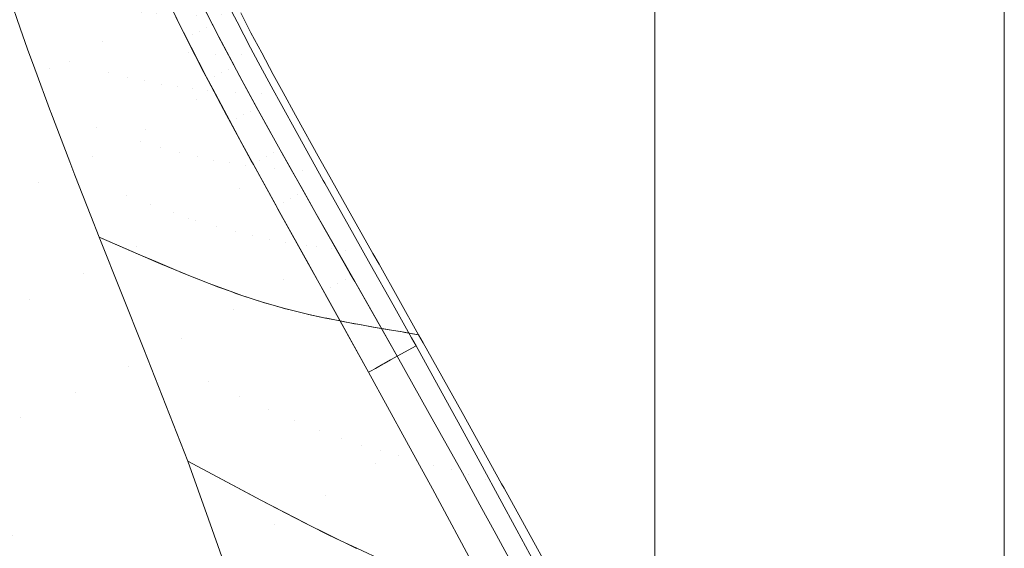
# Model space of a CAD drawing. Units: metres. Extents: x -5.06 to -0.44, y 0.54 to 1.94.
# Drawn here: x -4 to -3.92, y 0.89 to 0.94 of the extents above; entities that cross this region are included whole.
import ezdxf

# ---------------------------------------------------------------- set-up
doc = ezdxf.new("R2010")
doc.units = ezdxf.units.M
doc.header["$LTSCALE"] = 1.27
doc.layers.add('Keine', color=7, linetype='Continuous', lineweight=5)

msp = doc.modelspace()

# ---------------------------------------------------------------- linework, layer by layer
at = {"layer": 'Keine', "color": 7, "linetype": 'Continuous', "lineweight": 18}
for points, invisible_edges in [([(-3.950008, 1.062543, 1.038515), (-3.950008, 1.029547, 1.033614), (-3.950008, 0.848513, 1.297136), (-3.950008, 1.062543, 1.038515)], 13), ([(-3.950008, 0.883167, 1.433073), (-3.950008, 1.062543, 1.038515), (-3.950008, 0.848513, 1.297136), (-3.950008, 0.883167, 1.433073)], 14), ([(-3.920008, 1.062543, 1.038515), (-3.920008, 1.029547, 1.033614), (-3.920008, 0.848513, 1.297136), (-3.920008, 1.062543, 1.038515)], 13), ([(-3.920008, 0.883167, 1.433073), (-3.920008, 1.062543, 1.038515), (-3.920008, 0.848513, 1.297136), (-3.920008, 0.883167, 1.433073)], 14), ([(-3.997416, 0.93363, 1.459826), (-4.000911, 0.940985, 1.462346), (-3.998648, 0.942171, 1.461964)], 11), ([(-3.992992, 0.936136, 1.458379), (-3.997416, 0.93363, 1.459826), (-3.998648, 0.942171, 1.461964)], 11), ([(-4.005565, 0.938786, 1.462236), (-4.000911, 0.940985, 1.462346), (-3.997416, 0.93363, 1.459826)], 11), ([(-4.005565, 0.938786, 1.462236), (-4.001998, 0.931334, 1.460208), (-4.006692, 0.929187, 1.459826)], 11), ([(-3.997416, 0.93363, 1.459826), (-4.001998, 0.931334, 1.460208), (-4.005565, 0.938786, 1.462236)], 11), ([(-4.00569, 0.938141, 1.472155), (-4.004521, 0.934745, 1.471449), (-4.002636, 0.937708, 1.472121)], 10), ([(-4.000313, 0.931884, 1.470993), (-4.002636, 0.937708, 1.472121), (-4.004521, 0.934745, 1.471449)], 11), ([(-3.999582, 0.937025, 1.471766), (-4.002636, 0.937708, 1.472121), (-4.000313, 0.931884, 1.470993)], 11), ([(-3.990573, 0.934557, 1.456989), (-3.991992, 0.937468, 1.457909), (-3.991475, 0.937791, 1.457699)], 10), ([(-3.991475, 0.937791, 1.457699), (-3.990886, 0.938091, 1.457665), (-3.989107, 0.934512, 1.456548)], 11), ([(-3.991475, 0.937791, 1.457699), (-3.9897, 0.934198, 1.456584), (-3.990573, 0.934557, 1.456989)], 11), ([(-3.989107, 0.934512, 1.456548), (-3.9897, 0.934198, 1.456584), (-3.991475, 0.937791, 1.457699)], 11), ([(-3.989107, 0.934512, 1.456548), (-3.990886, 0.938091, 1.457665), (-3.990286, 0.938336, 1.457804)], 11), ([(-3.988506, 0.934779, 1.456693), (-3.990286, 0.938336, 1.457804), (-3.989405, 0.937834, 1.457875)], 11), ([(-3.990286, 0.938336, 1.457804), (-3.988506, 0.934779, 1.456693), (-3.989107, 0.934512, 1.456548)], 11), ([(-3.989405, 0.937834, 1.457875), (-3.987953, 0.934971, 1.457011), (-3.988506, 0.934779, 1.456693)], 10), ([(-4.000313, 0.931884, 1.470993), (-3.99693, 0.930954, 1.470588), (-3.999582, 0.937025, 1.471766)], 11), ([(-3.99812, 0.936736, 1.471483), (-3.999582, 0.937025, 1.471766), (-3.99693, 0.930954, 1.470588)], 11), ([(-3.988038, 0.935143, 1.457068), (-3.988919, 0.936859, 1.457563), (-3.986592, 0.936635, 1.458735)], 10), ([(-3.996713, 0.936487, 1.471122), (-3.99812, 0.936736, 1.471483), (-3.995334, 0.930562, 1.470276)], 11), ([(-3.99693, 0.930954, 1.470588), (-3.995334, 0.930562, 1.470276), (-3.99812, 0.936736, 1.471483)], 11), ([(-3.997416, 0.93363, 1.459826), (-3.992992, 0.936136, 1.458379), (-3.989401, 0.928653, 1.45651)], 11), ([(-3.995369, 0.936281, 1.47068), (-3.996713, 0.936487, 1.471122), (-3.993814, 0.930224, 1.469886)], 11), ([(-3.995334, 0.930562, 1.470276), (-3.993814, 0.930224, 1.469886), (-3.996713, 0.936487, 1.471122)], 11), ([(-3.994086, 0.936118, 1.470151), (-3.995369, 0.936281, 1.47068), (-3.99238, 0.929945, 1.469416)], 11), ([(-3.993814, 0.930224, 1.469886), (-3.99238, 0.929945, 1.469416), (-3.995369, 0.936281, 1.47068)], 11), ([(-3.992843, 0.935991, 1.469519), (-3.994086, 0.936118, 1.470151), (-3.991028, 0.929721, 1.468864)], 11), ([(-3.99238, 0.929945, 1.469416), (-3.991028, 0.929721, 1.468864), (-3.994086, 0.936118, 1.470151)], 11), ([(-3.989401, 0.928653, 1.45651), (-3.992992, 0.936136, 1.458379), (-3.99114, 0.935701, 1.457331)], 11), ([(-3.992843, 0.935991, 1.469519), (-3.989729, 0.929539, 1.46821), (-3.990064, 0.932639, 1.468023)], 11), ([(-3.990064, 0.932639, 1.468023), (-3.991627, 0.935899, 1.468762), (-3.992843, 0.935991, 1.469519)], 11), ([(-3.991028, 0.929721, 1.468864), (-3.989729, 0.929539, 1.46821), (-3.992843, 0.935991, 1.469519)], 11), ([(-3.986592, 0.936635, 1.458735), (-3.985896, 0.9353, 1.458377), (-3.988038, 0.935143, 1.457068)], 10), ([(-3.985574, 0.936069, 1.461753), (-3.987214, 0.935899, 1.46433), (-3.985534, 0.932527, 1.463525)], 11), ([(-3.985534, 0.932527, 1.463525), (-3.984695, 0.934366, 1.461236), (-3.985574, 0.936069, 1.461753)], 9), ([(-3.989341, 0.935824, 1.46686), (-3.991627, 0.935899, 1.468762), (-3.990064, 0.932639, 1.468023)], 11), ([(-3.99114, 0.935701, 1.457331), (-3.988527, 0.930554, 1.455943), (-3.989401, 0.928653, 1.45651)], 10), ([(-3.990064, 0.932639, 1.468023), (-3.987723, 0.932512, 1.466093), (-3.989341, 0.935824, 1.46686)], 11), ([(-3.987214, 0.935899, 1.46433), (-3.989341, 0.935824, 1.46686), (-3.987723, 0.932512, 1.466093)], 11), ([(-3.987276, 0.933658, 1.45664), (-3.988038, 0.935143, 1.457068), (-3.985896, 0.9353, 1.458377)], 10), ([(-3.987723, 0.932512, 1.466093), (-3.985534, 0.932527, 1.463525), (-3.987214, 0.935899, 1.46433)], 11), ([(-3.987276, 0.933658, 1.45664), (-3.985896, 0.9353, 1.458377), (-3.984741, 0.933082, 1.457782)], 9), ([(-4.004521, 0.934745, 1.471449), (-4.003876, 0.932951, 1.47116), (-4.000313, 0.931884, 1.470993)], 10), ([(-3.9897, 0.934198, 1.456584), (-3.990221, 0.933867, 1.456807), (-3.990573, 0.934557, 1.456989)], 9), ([(-3.9897, 0.934198, 1.456584), (-3.989107, 0.934512, 1.456548), (-3.987243, 0.930926, 1.455619)], 11), ([(-3.987243, 0.930926, 1.455619), (-3.989107, 0.934512, 1.456548), (-3.988506, 0.934779, 1.456693)], 11), ([(-3.988506, 0.934779, 1.456693), (-3.987953, 0.934971, 1.457011), (-3.987689, 0.93445, 1.456854)], 9), ([(-3.986641, 0.931211, 1.455769), (-3.988506, 0.934779, 1.456693), (-3.987689, 0.93445, 1.456854)], 11), ([(-3.988506, 0.934779, 1.456693), (-3.986641, 0.931211, 1.455769), (-3.987243, 0.930926, 1.455619)], 11), ([(-3.987689, 0.93445, 1.456854), (-3.986092, 0.931426, 1.456098), (-3.986641, 0.931211, 1.455769)], 10), ([(-3.985534, 0.932527, 1.463525), (-3.983778, 0.932645, 1.460808), (-3.984695, 0.934366, 1.461236)], 9), ([(-4.001998, 0.931334, 1.460208), (-3.997416, 0.93363, 1.459826), (-3.993788, 0.926097, 1.458211)], 11), ([(-3.989401, 0.928653, 1.45651), (-3.993788, 0.926097, 1.458211), (-3.997416, 0.93363, 1.459826)], 11), ([(-3.988737, 0.930958, 1.456039), (-3.990221, 0.933867, 1.456807), (-3.9897, 0.934198, 1.456584)], 10), ([(-3.9897, 0.934198, 1.456584), (-3.987842, 0.930598, 1.455658), (-3.988737, 0.930958, 1.456039)], 11), ([(-3.987243, 0.930926, 1.455619), (-3.987842, 0.930598, 1.455658), (-3.9897, 0.934198, 1.456584)], 11), ([(-3.984741, 0.933082, 1.457782), (-3.986171, 0.93158, 1.456142), (-3.987276, 0.933658, 1.45664)], 9), ([(-4.000313, 0.931884, 1.470993), (-4.003876, 0.932951, 1.47116), (-4.003269, 0.931263, 1.470887)], 9), ([(-3.989729, 0.929539, 1.46821), (-3.988461, 0.929395, 1.467433), (-3.990064, 0.932639, 1.468023)], 11), ([(-3.987723, 0.932512, 1.466093), (-3.990064, 0.932639, 1.468023), (-3.988461, 0.929395, 1.467433)], 11), ([(-3.984741, 0.933082, 1.457782), (-3.984072, 0.931838, 1.457513), (-3.986171, 0.93158, 1.456142)], 10), ([(-3.983778, 0.932645, 1.460808), (-3.985534, 0.932527, 1.463525), (-3.983806, 0.929168, 1.462886)], 11), ([(-3.983806, 0.929168, 1.462886), (-3.982782, 0.930777, 1.460343), (-3.983778, 0.932645, 1.460808)], 9), ([(-4.000313, 0.931884, 1.470993), (-4.003269, 0.931263, 1.470887), (-4.001906, 0.927602, 1.47045)], 9), ([(-4.001906, 0.927602, 1.47045), (-3.997924, 0.926215, 1.470294), (-4.000313, 0.931884, 1.470993)], 11), ([(-3.99693, 0.930954, 1.470588), (-4.000313, 0.931884, 1.470993), (-3.997924, 0.926215, 1.470294)], 11), ([(-3.988461, 0.929395, 1.467433), (-3.986063, 0.929214, 1.465483), (-3.987723, 0.932512, 1.466093)], 11), ([(-3.985534, 0.932527, 1.463525), (-3.987723, 0.932512, 1.466093), (-3.986063, 0.929214, 1.465483)], 11), ([(-3.985492, 0.930302, 1.455835), (-3.986171, 0.93158, 1.456142), (-3.984072, 0.931838, 1.457513)], 10), ([(-3.986063, 0.929214, 1.465483), (-3.983806, 0.929168, 1.462886), (-3.985534, 0.932527, 1.463525)], 11), ([(-3.985492, 0.930302, 1.455835), (-3.984072, 0.931838, 1.457513), (-3.9828, 0.929474, 1.457)], 9), ([(-4.002943, 0.921493, 1.459028), (-4.006692, 0.929187, 1.459826), (-4.001998, 0.931334, 1.460208)], 11), ([(-4.001998, 0.931334, 1.460208), (-3.998313, 0.923725, 1.458975), (-4.002943, 0.921493, 1.459028)], 11), ([(-3.993788, 0.926097, 1.458211), (-3.998313, 0.923725, 1.458975), (-4.001998, 0.931334, 1.460208)], 11), ([(-3.997924, 0.926215, 1.470294), (-3.994199, 0.925012, 1.469863), (-3.99693, 0.930954, 1.470588)], 11), ([(-3.995334, 0.930562, 1.470276), (-3.99693, 0.930954, 1.470588), (-3.994199, 0.925012, 1.469863)], 11), ([(-3.987842, 0.930598, 1.455658), (-3.98837, 0.930263, 1.45589), (-3.988737, 0.930958, 1.456039)], 9), ([(-3.987842, 0.930598, 1.455658), (-3.987243, 0.930926, 1.455619), (-3.985317, 0.927337, 1.454865)], 11), ([(-3.985317, 0.927337, 1.454865), (-3.987243, 0.930926, 1.455619), (-3.986641, 0.931211, 1.455769)], 11), ([(-3.986641, 0.931211, 1.455769), (-3.986092, 0.931426, 1.456098), (-3.985822, 0.930915, 1.45597)], 9), ([(-3.984712, 0.927639, 1.455019), (-3.986641, 0.931211, 1.455769), (-3.985822, 0.930915, 1.45597)], 11), ([(-3.986641, 0.931211, 1.455769), (-3.984712, 0.927639, 1.455019), (-3.985317, 0.927337, 1.454865)], 11), ([(-3.985822, 0.930915, 1.45597), (-3.984165, 0.927874, 1.45536), (-3.984712, 0.927639, 1.455019)], 10), ([(-3.993814, 0.930224, 1.469886), (-3.995334, 0.930562, 1.470276), (-3.992464, 0.924506, 1.469533)], 11), ([(-3.994199, 0.925012, 1.469863), (-3.992464, 0.924506, 1.469533), (-3.995334, 0.930562, 1.470276)], 11), ([(-3.99238, 0.929945, 1.469416), (-3.993814, 0.930224, 1.469886), (-3.990827, 0.924073, 1.469125)], 11), ([(-3.992464, 0.924506, 1.469533), (-3.990827, 0.924073, 1.469125), (-3.993814, 0.930224, 1.469886)], 11), ([(-3.988527, 0.930554, 1.455943), (-3.987985, 0.929539, 1.455744), (-3.989401, 0.928653, 1.45651)], 10), ([(-3.986799, 0.927291, 1.455254), (-3.98837, 0.930263, 1.45589), (-3.987842, 0.930598, 1.455658)], 10), ([(-3.987842, 0.930598, 1.455658), (-3.985921, 0.926999, 1.454908), (-3.986799, 0.927291, 1.455254)], 11), ([(-3.985317, 0.927337, 1.454865), (-3.985921, 0.926999, 1.454908), (-3.987842, 0.930598, 1.455658)], 11), ([(-3.9828, 0.929474, 1.457), (-3.984246, 0.928025, 1.455397), (-3.985492, 0.930302, 1.455835)], 9), ([(-3.983806, 0.929168, 1.462886), (-3.981936, 0.929228, 1.460038), (-3.982782, 0.930777, 1.460343)], 9), ([(-3.991028, 0.929721, 1.468864), (-3.99238, 0.929945, 1.469416), (-3.989299, 0.923717, 1.468639)], 11), ([(-3.990827, 0.924073, 1.469125), (-3.989299, 0.923717, 1.468639), (-3.99238, 0.929945, 1.469416)], 11), ([(-3.989729, 0.929539, 1.46821), (-3.991028, 0.929721, 1.468864), (-3.987877, 0.92343, 1.468075)], 11), ([(-3.989299, 0.923717, 1.468639), (-3.987877, 0.92343, 1.468075), (-3.991028, 0.929721, 1.468864)], 11), ([(-3.988461, 0.929395, 1.467433), (-3.989729, 0.929539, 1.46821), (-3.98652, 0.923194, 1.467413)], 11), ([(-3.987877, 0.92343, 1.468075), (-3.98652, 0.923194, 1.467413), (-3.989729, 0.929539, 1.46821)], 11), ([(-3.989401, 0.928653, 1.45651), (-3.987985, 0.929539, 1.455744), (-3.985581, 0.925039, 1.454857)], 9), ([(-3.986063, 0.929214, 1.465483), (-3.988461, 0.929395, 1.467433), (-3.985199, 0.922997, 1.466629)], 11), ([(-3.98652, 0.923194, 1.467413), (-3.985199, 0.922997, 1.466629), (-3.988461, 0.929395, 1.467433)], 11), ([(-3.983806, 0.929168, 1.462886), (-3.986063, 0.929214, 1.465483), (-3.982681, 0.922708, 1.464659)], 11), ([(-3.985199, 0.922997, 1.466629), (-3.982681, 0.922708, 1.464659), (-3.986063, 0.929214, 1.465483)], 11), ([(-3.9828, 0.929474, 1.457), (-3.982203, 0.928389, 1.456815), (-3.984246, 0.928025, 1.455397)], 10), ([(-3.980881, 0.927296, 1.459657), (-3.981936, 0.929228, 1.460038), (-3.983806, 0.929168, 1.462886)], 10), ([(-4.006692, 0.929187, 1.459826), (-4.002943, 0.921493, 1.459028), (-4.007646, 0.919358, 1.458589)], 11), ([(-3.993788, 0.926097, 1.458211), (-3.989401, 0.928653, 1.45651), (-3.985688, 0.921007, 1.455466)], 11), ([(-3.985581, 0.925039, 1.454857), (-3.985688, 0.921007, 1.455466), (-3.989401, 0.928653, 1.45651)], 11), ([(-3.983445, 0.926563, 1.455115), (-3.984246, 0.928025, 1.455397), (-3.982203, 0.928389, 1.456815)], 10), ([(-3.980881, 0.927296, 1.459657), (-3.983806, 0.929168, 1.462886), (-3.980282, 0.922534, 1.462024)], 11), ([(-3.982681, 0.922708, 1.464659), (-3.980282, 0.922534, 1.462024), (-3.983806, 0.929168, 1.462886)], 11), ([(-3.982203, 0.928389, 1.456815), (-3.980679, 0.925621, 1.456345), (-3.983445, 0.926563, 1.455115)], 10), ([(-3.997924, 0.926215, 1.470294), (-4.001906, 0.927602, 1.47045), (-4.001882, 0.927538, 1.470442)], 9), ([(-4.001882, 0.927538, 1.470442), (-4.000259, 0.923299, 1.470097), (-3.997924, 0.926215, 1.470294)], 10), ([(-3.983337, 0.923734, 1.454272), (-3.985317, 0.927337, 1.454865), (-3.984712, 0.927639, 1.455019)], 11), ([(-3.984712, 0.927639, 1.455019), (-3.984165, 0.927874, 1.45536), (-3.983799, 0.927202, 1.455226)], 9), ([(-3.982729, 0.92405, 1.454428), (-3.984712, 0.927639, 1.455019), (-3.983799, 0.927202, 1.455226)], 11), ([(-3.984712, 0.927639, 1.455019), (-3.982729, 0.92405, 1.454428), (-3.983337, 0.923734, 1.454272)], 11), ([(-3.985921, 0.926999, 1.454908), (-3.986457, 0.926661, 1.455149), (-3.986799, 0.927291, 1.455254)], 9), ([(-3.9847, 0.923425, 1.454611), (-3.986457, 0.926661, 1.455149), (-3.985921, 0.926999, 1.454908)], 10), ([(-3.985921, 0.926999, 1.454908), (-3.985317, 0.927337, 1.454865), (-3.983337, 0.923734, 1.454272)], 11), ([(-3.985921, 0.926999, 1.454908), (-3.983947, 0.923387, 1.454319), (-3.9847, 0.923425, 1.454611)], 11), ([(-3.983337, 0.923734, 1.454272), (-3.983947, 0.923387, 1.454319), (-3.985921, 0.926999, 1.454908)], 11), ([(-3.983799, 0.927202, 1.455226), (-3.982184, 0.924304, 1.454781), (-3.982729, 0.92405, 1.454428)], 10), ([(-3.980282, 0.922534, 1.462024), (-3.978773, 0.923504, 1.459083), (-3.980881, 0.927296, 1.459657)], 9), ([(-3.997924, 0.926215, 1.470294), (-4.000259, 0.923299, 1.470097), (-3.999811, 0.922154, 1.47004)], 9), ([(-3.999811, 0.922154, 1.47004), (-3.995396, 0.920409, 1.469887), (-3.997924, 0.926215, 1.470294)], 11), ([(-3.998313, 0.923725, 1.458975), (-3.993788, 0.926097, 1.458211), (-3.990043, 0.91841, 1.45738)], 11), ([(-3.994199, 0.925012, 1.469863), (-3.997924, 0.926215, 1.470294), (-3.995396, 0.920409, 1.469887)], 11), ([(-3.985688, 0.921007, 1.455466), (-3.990043, 0.91841, 1.45738), (-3.993788, 0.926097, 1.458211)], 11), ([(-3.98135, 0.922813, 1.454563), (-3.983445, 0.926563, 1.455115), (-3.980679, 0.925621, 1.456345)], 10), ([(-3.995396, 0.920409, 1.469887), (-3.993304, 0.919618, 1.469706), (-3.994199, 0.925012, 1.469863)], 11), ([(-3.992464, 0.924506, 1.469533), (-3.994199, 0.925012, 1.469863), (-3.991309, 0.918902, 1.469446)], 11), ([(-3.993304, 0.919618, 1.469706), (-3.991309, 0.918902, 1.469446), (-3.994199, 0.925012, 1.469863)], 11), ([(-3.985581, 0.925039, 1.454857), (-3.983964, 0.922103, 1.454487), (-3.985688, 0.921007, 1.455466)], 10), ([(-3.980679, 0.925621, 1.456345), (-3.978485, 0.921692, 1.455843), (-3.98135, 0.922813, 1.454563)], 10), ([(-3.990827, 0.924073, 1.469125), (-3.992464, 0.924506, 1.469533), (-3.989426, 0.918271, 1.469106)], 11), ([(-3.991309, 0.918902, 1.469446), (-3.989426, 0.918271, 1.469106), (-3.992464, 0.924506, 1.469533)], 11), ([(-3.982729, 0.92405, 1.454428), (-3.982184, 0.924304, 1.454781), (-3.981598, 0.923254, 1.45462)], 9), ([(-3.999101, 0.913676, 1.458855), (-4.002943, 0.921493, 1.459028), (-3.998313, 0.923725, 1.458975)], 11), ([(-3.998313, 0.923725, 1.458975), (-3.994522, 0.915976, 1.458457), (-3.999101, 0.913676, 1.458855)], 11), ([(-3.990043, 0.91841, 1.45738), (-3.994522, 0.915976, 1.458457), (-3.998313, 0.923725, 1.458975)], 11), ([(-3.989299, 0.923717, 1.468639), (-3.990827, 0.924073, 1.469125), (-3.987665, 0.917734, 1.468687)], 11), ([(-3.989426, 0.918271, 1.469106), (-3.987665, 0.917734, 1.468687), (-3.990827, 0.924073, 1.469125)], 11), ([(-3.987877, 0.92343, 1.468075), (-3.989299, 0.923717, 1.468639), (-3.986039, 0.917292, 1.468192)], 11), ([(-3.987665, 0.917734, 1.468687), (-3.986039, 0.917292, 1.468192), (-3.989299, 0.923717, 1.468639)], 11), ([(-3.98652, 0.923194, 1.467413), (-3.987877, 0.92343, 1.468075), (-3.984543, 0.916938, 1.467622)], 11), ([(-3.986039, 0.917292, 1.468192), (-3.984543, 0.916938, 1.467622), (-3.987877, 0.92343, 1.468075)], 11), ([(-3.983947, 0.923387, 1.454319), (-3.984491, 0.923047, 1.454566), (-3.9847, 0.923425, 1.454611)], 9), ([(-3.984491, 0.923047, 1.454566), (-3.983947, 0.923387, 1.454319), (-3.981937, 0.919759, 1.453875)], 11), ([(-3.983947, 0.923387, 1.454319), (-3.983337, 0.923734, 1.454272), (-3.98132, 0.920113, 1.453821)], 11), ([(-3.98132, 0.920113, 1.453821), (-3.981937, 0.919759, 1.453875), (-3.983947, 0.923387, 1.454319)], 11), ([(-3.983337, 0.923734, 1.454272), (-3.982729, 0.92405, 1.454428), (-3.980708, 0.920443, 1.453977)], 11), ([(-3.980708, 0.920443, 1.453977), (-3.98132, 0.920113, 1.453821), (-3.983337, 0.923734, 1.454272)], 11), ([(-3.980708, 0.920443, 1.453977), (-3.982729, 0.92405, 1.454428), (-3.981598, 0.923254, 1.45462)], 11), ([(-3.980282, 0.922534, 1.462024), (-3.978186, 0.922459, 1.458968), (-3.978773, 0.923504, 1.459083)], 9), ([(-3.985199, 0.922997, 1.466629), (-3.98652, 0.923194, 1.467413), (-3.983124, 0.916644, 1.466959)], 11), ([(-3.984543, 0.916938, 1.467622), (-3.983124, 0.916644, 1.466959), (-3.98652, 0.923194, 1.467413)], 11), ([(-3.982681, 0.922708, 1.464659), (-3.985199, 0.922997, 1.466629), (-3.981745, 0.916391, 1.466177)], 11), ([(-3.983124, 0.916644, 1.466959), (-3.981745, 0.916391, 1.466177), (-3.985199, 0.922997, 1.466629)], 11), ([(-3.981937, 0.919759, 1.453875), (-3.982489, 0.91942, 1.454128), (-3.984491, 0.923047, 1.454566)], 9), ([(-3.980282, 0.922534, 1.462024), (-3.982681, 0.922708, 1.464659), (-3.979099, 0.915983, 1.464203)], 11), ([(-3.981745, 0.916391, 1.466177), (-3.979099, 0.915983, 1.464203), (-3.982681, 0.922708, 1.464659)], 11), ([(-3.981598, 0.923254, 1.45462), (-3.980162, 0.920713, 1.45434), (-3.980708, 0.920443, 1.453977)], 10), ([(-3.978485, 0.921692, 1.455843), (-3.980251, 0.920871, 1.454358), (-3.98135, 0.922813, 1.454563)], 9), ([(-3.979099, 0.915983, 1.464203), (-3.977818, 0.915815, 1.462979), (-3.980282, 0.922534, 1.462024)], 11), ([(-3.980282, 0.922534, 1.462024), (-3.976546, 0.915665, 1.461549), (-3.976432, 0.919335, 1.458627)], 11), ([(-3.976432, 0.919335, 1.458627), (-3.978186, 0.922459, 1.458968), (-3.980282, 0.922534, 1.462024)], 10), ([(-3.977818, 0.915815, 1.462979), (-3.976546, 0.915665, 1.461549), (-3.980282, 0.922534, 1.462024)], 11), ([(-3.995396, 0.920409, 1.469887), (-3.999811, 0.922154, 1.47004), (-3.998447, 0.918662, 1.469866)], 9), ([(-3.985688, 0.921007, 1.455466), (-3.983964, 0.922103, 1.454487), (-3.982073, 0.91867, 1.454053)], 9), ([(-3.978485, 0.921692, 1.455843), (-3.978351, 0.921454, 1.455821), (-3.980251, 0.920871, 1.454358)], 10), ([(-4.003757, 0.911478, 1.458739), (-4.007646, 0.919358, 1.458589), (-4.002943, 0.921493, 1.459028)], 11), ([(-4.002943, 0.921493, 1.459028), (-3.999101, 0.913676, 1.458855), (-4.003757, 0.911478, 1.458739)], 11), ([(-3.990043, 0.91841, 1.45738), (-3.985688, 0.921007, 1.455466), (-3.981873, 0.913226, 1.455113)], 11), ([(-3.982073, 0.91867, 1.454053), (-3.981873, 0.913226, 1.455113), (-3.985688, 0.921007, 1.455466)], 11), ([(-3.978919, 0.918517, 1.454109), (-3.980251, 0.920871, 1.454358), (-3.978351, 0.921454, 1.455821)], 10), ([(-3.978351, 0.921454, 1.455821), (-3.975833, 0.916969, 1.455415), (-3.978919, 0.918517, 1.454109)], 10), ([(-3.995396, 0.920409, 1.469887), (-3.998447, 0.918662, 1.469866), (-3.997722, 0.916824, 1.469809)], 9), ([(-3.997722, 0.916824, 1.469809), (-3.994382, 0.915363, 1.469767), (-3.995396, 0.920409, 1.469887)], 10), ([(-3.993304, 0.919618, 1.469706), (-3.995396, 0.920409, 1.469887), (-3.992874, 0.914722, 1.469675)], 11), ([(-3.994382, 0.915363, 1.469767), (-3.992874, 0.914722, 1.469675), (-3.995396, 0.920409, 1.469887)], 10), ([(-3.979915, 0.916135, 1.453559), (-3.981937, 0.919759, 1.453875), (-3.98132, 0.920113, 1.453821)], 11), ([(-3.98132, 0.920113, 1.453821), (-3.980708, 0.920443, 1.453977), (-3.976622, 0.913218, 1.453425)], 11), ([(-3.98132, 0.920113, 1.453821), (-3.97725, 0.912866, 1.453275), (-3.979915, 0.916135, 1.453559)], 11), ([(-3.976622, 0.913218, 1.453425), (-3.97725, 0.912866, 1.453275), (-3.98132, 0.920113, 1.453821)], 11), ([(-3.980708, 0.920443, 1.453977), (-3.980162, 0.920713, 1.45434), (-3.979206, 0.919021, 1.454154)], 9), ([(-3.976622, 0.913218, 1.453425), (-3.980708, 0.920443, 1.453977), (-3.979206, 0.919021, 1.454154)], 11), ([(-4.007646, 0.919358, 1.458589), (-4.003757, 0.911478, 1.458739), (-4.008466, 0.909351, 1.458259)], 11), ([(-3.992874, 0.914722, 1.469675), (-3.991072, 0.913956, 1.469565), (-3.993304, 0.919618, 1.469706)], 10), ([(-3.991309, 0.918902, 1.469446), (-3.993304, 0.919618, 1.469706), (-3.990594, 0.913764, 1.469509)], 11), ([(-3.991072, 0.913956, 1.469565), (-3.990594, 0.913764, 1.469509), (-3.993304, 0.919618, 1.469706)], 10), ([(-3.982415, 0.919286, 1.454112), (-3.982489, 0.91942, 1.454128), (-3.981937, 0.919759, 1.453875)], 10), ([(-3.982415, 0.919286, 1.454112), (-3.981937, 0.919759, 1.453875), (-3.979915, 0.916135, 1.453559)], 11), ([(-3.979915, 0.916135, 1.453559), (-3.980473, 0.915796, 1.45384), (-3.982415, 0.919286, 1.454112)], 9), ([(-3.976546, 0.915665, 1.461549), (-3.974227, 0.915425, 1.458342), (-3.976432, 0.919335, 1.458627)], 9), ([(-3.994522, 0.915976, 1.458457), (-3.990043, 0.91841, 1.45738), (-3.986197, 0.910587, 1.457234)], 11), ([(-3.989426, 0.918271, 1.469106), (-3.991309, 0.918902, 1.469446), (-3.988432, 0.912897, 1.469257)], 11), ([(-3.990594, 0.913764, 1.469509), (-3.988432, 0.912897, 1.469257), (-3.991309, 0.918902, 1.469446)], 10), ([(-3.981873, 0.913226, 1.455113), (-3.986197, 0.910587, 1.457234), (-3.990043, 0.91841, 1.45738)], 11), ([(-3.988432, 0.912897, 1.469257), (-3.988372, 0.912872, 1.46925), (-3.989426, 0.918271, 1.469106)], 10), ([(-3.987665, 0.917734, 1.468687), (-3.989426, 0.918271, 1.469106), (-3.986402, 0.912143, 1.468902)], 11), ([(-3.988372, 0.912872, 1.46925), (-3.986402, 0.912143, 1.468902), (-3.989426, 0.918271, 1.469106)], 10), ([(-3.982073, 0.91867, 1.454053), (-3.979797, 0.914582, 1.453796), (-3.981873, 0.913226, 1.455113)], 10), ([(-3.979206, 0.919021, 1.454154), (-3.976563, 0.914382, 1.45382), (-3.976622, 0.913218, 1.453425)], 10), ([(-3.976194, 0.913735, 1.453798), (-3.978919, 0.918517, 1.454109), (-3.975833, 0.916969, 1.455415)], 10), ([(-3.986402, 0.912143, 1.468902), (-3.985996, 0.911993, 1.46883), (-3.987665, 0.917734, 1.468687)], 10), ([(-3.986039, 0.917292, 1.468192), (-3.987665, 0.917734, 1.468687), (-3.98452, 0.911504, 1.468466)], 11), ([(-3.985996, 0.911993, 1.46883), (-3.98452, 0.911504, 1.468466), (-3.987665, 0.917734, 1.468687)], 10), ([(-3.995344, 0.915785, 1.469795), (-3.997722, 0.916824, 1.469809), (-3.993904, 0.907205, 1.469755)], 8), ([(-3.98452, 0.911504, 1.468466), (-3.983705, 0.911234, 1.468264), (-3.986039, 0.917292, 1.468192)], 10), ([(-3.984543, 0.916938, 1.467622), (-3.986039, 0.917292, 1.468192), (-3.982797, 0.910975, 1.467964)], 11), ([(-3.983705, 0.911234, 1.468264), (-3.982797, 0.910975, 1.467964), (-3.986039, 0.917292, 1.468192)], 10), ([(-3.982797, 0.910975, 1.467964), (-3.981745, 0.910675, 1.467617), (-3.984543, 0.916938, 1.467622)], 10), ([(-3.983124, 0.916644, 1.466959), (-3.984543, 0.916938, 1.467622), (-3.981228, 0.910548, 1.467396)], 11), ([(-3.981745, 0.910675, 1.467617), (-3.981228, 0.910548, 1.467396), (-3.984543, 0.916938, 1.467622)], 10), ([(-3.981228, 0.910548, 1.467396), (-3.979946, 0.910232, 1.46685), (-3.983124, 0.916644, 1.466959)], 10), ([(-3.981745, 0.916391, 1.466177), (-3.983124, 0.916644, 1.466959), (-3.979746, 0.910189, 1.466742)], 11), ([(-3.979946, 0.910232, 1.46685), (-3.979746, 0.910189, 1.466742), (-3.983124, 0.916644, 1.466959)], 10), ([(-3.975833, 0.916969, 1.455415), (-3.974448, 0.914502, 1.455276), (-3.976194, 0.913735, 1.453798)], 10), ([(-3.999101, 0.913676, 1.458855), (-3.994522, 0.915976, 1.458457), (-3.99064, 0.908106, 1.458557)], 11), ([(-3.992869, 0.914715, 1.469689), (-3.995344, 0.915785, 1.469795), (-3.993904, 0.907205, 1.469755)], 10), ([(-3.986197, 0.910587, 1.457234), (-3.99064, 0.908106, 1.458557), (-3.994522, 0.915976, 1.458457)], 11), ([(-3.979099, 0.915983, 1.464203), (-3.981745, 0.916391, 1.466177), (-3.978308, 0.909877, 1.465967)], 11), ([(-3.979746, 0.910189, 1.466742), (-3.978308, 0.909877, 1.465967), (-3.981745, 0.916391, 1.466177)], 10), ([(-3.97989, 0.914749, 1.453759), (-3.980473, 0.915796, 1.45384), (-3.979915, 0.916135, 1.453559)], 10), ([(-3.97725, 0.912866, 1.453275), (-3.977883, 0.912499, 1.45335), (-3.979915, 0.916135, 1.453559)], 11), ([(-3.97989, 0.914749, 1.453759), (-3.979915, 0.916135, 1.453559), (-3.977883, 0.912499, 1.45335)], 11), ([(-3.978308, 0.909877, 1.465967), (-3.978193, 0.909852, 1.465905), (-3.979099, 0.915983, 1.464203)], 10), ([(-3.978193, 0.909852, 1.465905), (-3.976527, 0.909524, 1.464789), (-3.979099, 0.915983, 1.464203)], 10), ([(-3.977818, 0.915815, 1.462979), (-3.979099, 0.915983, 1.464203), (-3.975544, 0.909345, 1.463986)], 11), ([(-3.976527, 0.909524, 1.464789), (-3.975544, 0.909345, 1.463986), (-3.979099, 0.915983, 1.464203)], 10), ([(-3.975544, 0.909345, 1.463986), (-3.974921, 0.909231, 1.463478), (-3.977818, 0.915815, 1.462979)], 10), ([(-3.976546, 0.915665, 1.461549), (-3.977818, 0.915815, 1.462979), (-3.974191, 0.909104, 1.462759)], 11), ([(-3.974921, 0.909231, 1.463478), (-3.974191, 0.909104, 1.462759), (-3.977818, 0.915815, 1.462979)], 10), ([(-3.974191, 0.909104, 1.462759), (-3.973358, 0.908959, 1.461937), (-3.976546, 0.915665, 1.461549)], 10), ([(-3.9737, 0.91449, 1.458273), (-3.976546, 0.915665, 1.461549), (-3.972839, 0.908872, 1.461327)], 11), ([(-3.9737, 0.91449, 1.458273), (-3.974227, 0.915425, 1.458342), (-3.976546, 0.915665, 1.461549)], 10), ([(-3.973358, 0.908959, 1.461937), (-3.972839, 0.908872, 1.461327), (-3.976546, 0.915665, 1.461549)], 10), ([(-3.993904, 0.907205, 1.469755), (-3.988302, 0.904436, 1.469715), (-3.992869, 0.914715, 1.469689)], 11), ([(-3.992461, 0.914538, 1.469672), (-3.992869, 0.914715, 1.469689), (-3.988302, 0.904436, 1.469715)], 10), ([(-3.990586, 0.913761, 1.469507), (-3.992461, 0.914538, 1.469672), (-3.988302, 0.904436, 1.469715)], 10), ([(-3.981873, 0.913226, 1.455113), (-3.979797, 0.914582, 1.453796), (-3.978203, 0.911719, 1.453616)], 9), ([(-3.977883, 0.912499, 1.45335), (-3.97845, 0.912161, 1.453655), (-3.97989, 0.914749, 1.453759)], 9), ([(-3.976563, 0.914382, 1.45382), (-3.976071, 0.913516, 1.453786), (-3.976622, 0.913218, 1.453425)], 10), ([(-3.975786, 0.913018, 1.453751), (-3.976194, 0.913735, 1.453798), (-3.974448, 0.914502, 1.455276)], 10), ([(-3.974448, 0.914502, 1.455276), (-3.972495, 0.911023, 1.455079), (-3.975786, 0.913018, 1.453751)], 10), ([(-3.972839, 0.908872, 1.461327), (-3.971867, 0.908708, 1.460184), (-3.9737, 0.91449, 1.458273)], 10), ([(-3.971867, 0.908708, 1.460184), (-3.970299, 0.908445, 1.458025), (-3.9737, 0.91449, 1.458273)], 8), ([(-3.999805, 0.903514, 1.45931), (-4.003757, 0.911478, 1.458739), (-3.999101, 0.913676, 1.458855)], 11), ([(-3.999101, 0.913676, 1.458855), (-3.995182, 0.905757, 1.459205), (-3.999805, 0.903514, 1.45931)], 11), ([(-3.99064, 0.908106, 1.458557), (-3.995182, 0.905757, 1.459205), (-3.999101, 0.913676, 1.458855)], 11), ([(-3.988302, 0.904436, 1.469715), (-3.985687, 0.903182, 1.469553), (-3.990586, 0.913761, 1.469507)], 11), ([(-3.989881, 0.913469, 1.469445), (-3.990586, 0.913761, 1.469507), (-3.985687, 0.903182, 1.469553)], 10), ([(-3.988422, 0.912899, 1.469242), (-3.989881, 0.913469, 1.469445), (-3.985687, 0.903182, 1.469553)], 10), ([(-3.986197, 0.910587, 1.457234), (-3.981873, 0.913226, 1.455113), (-3.974037, 0.89739, 1.455795)], 11), ([(-3.981873, 0.913226, 1.455113), (-3.978203, 0.911719, 1.453616), (-3.974595, 0.905218, 1.453498)], 9), ([(-3.974595, 0.905218, 1.453498), (-3.974037, 0.89739, 1.455795), (-3.981873, 0.913226, 1.455113)], 11), ([(-3.97725, 0.912866, 1.453275), (-3.976622, 0.913218, 1.453425), (-3.972718, 0.90629, 1.453217)], 11), ([(-3.976622, 0.913218, 1.453425), (-3.976071, 0.913516, 1.453786), (-3.973557, 0.909103, 1.45361)], 9), ([(-3.973557, 0.909103, 1.45361), (-3.972718, 0.90629, 1.453217), (-3.976622, 0.913218, 1.453425)], 11), ([(-3.985687, 0.903182, 1.469553), (-3.983223, 0.902049, 1.469295), (-3.988422, 0.912899, 1.469242)], 11), ([(-3.987559, 0.912563, 1.469123), (-3.988422, 0.912899, 1.469242), (-3.983223, 0.902049, 1.469295)], 10), ([(-3.986391, 0.912142, 1.468895), (-3.987559, 0.912563, 1.469123), (-3.983223, 0.902049, 1.469295)], 10), ([(-3.97701, 0.909575, 1.453551), (-3.97845, 0.912161, 1.453655), (-3.977883, 0.912499, 1.45335)], 10), ([(-3.973873, 0.905633, 1.453131), (-3.977883, 0.912499, 1.45335), (-3.97725, 0.912866, 1.453275)], 11), ([(-3.97701, 0.909575, 1.453551), (-3.977883, 0.912499, 1.45335), (-3.974012, 0.905553, 1.453194)], 11), ([(-3.973873, 0.905633, 1.453131), (-3.974012, 0.905553, 1.453194), (-3.977883, 0.912499, 1.45335)], 10), ([(-3.972718, 0.90629, 1.453217), (-3.97326, 0.905983, 1.453078), (-3.97725, 0.912866, 1.453275)], 10), ([(-3.97725, 0.912866, 1.453275), (-3.973364, 0.905923, 1.453087), (-3.973873, 0.905633, 1.453131)], 9), ([(-3.97326, 0.905983, 1.453078), (-3.973364, 0.905923, 1.453087), (-3.97725, 0.912866, 1.453275)], 10), ([(-3.972147, 0.90661, 1.453559), (-3.975786, 0.913018, 1.453751), (-3.972495, 0.911023, 1.455079)], 10), ([(-4.00449, 0.901355, 1.458996), (-4.008466, 0.909351, 1.458259), (-4.003757, 0.911478, 1.458739)], 11), ([(-4.003757, 0.911478, 1.458739), (-3.999805, 0.903514, 1.45931), (-4.00449, 0.901355, 1.458996)], 11), ([(-3.983223, 0.902049, 1.469295), (-3.98093, 0.901053, 1.468944), (-3.986391, 0.912142, 1.468895)], 11), ([(-3.985472, 0.911811, 1.468716), (-3.986391, 0.912142, 1.468895), (-3.98093, 0.901053, 1.468944)], 10), ([(-3.984507, 0.911498, 1.468467), (-3.985472, 0.911811, 1.468716), (-3.98093, 0.901053, 1.468944)], 10), ([(-3.98093, 0.901053, 1.468944), (-3.978822, 0.900203, 1.468507), (-3.984507, 0.911498, 1.468467)], 11), ([(-3.983542, 0.911184, 1.468217), (-3.984507, 0.911498, 1.468467), (-3.978822, 0.900203, 1.468507)], 10), ([(-3.982784, 0.910969, 1.467964), (-3.983542, 0.911184, 1.468217), (-3.978822, 0.900203, 1.468507)], 10), ([(-3.978822, 0.900203, 1.468507), (-3.976915, 0.899507, 1.467995), (-3.982784, 0.910969, 1.467964)], 11), ([(-3.981779, 0.910684, 1.467629), (-3.982784, 0.910969, 1.467964), (-3.976915, 0.899507, 1.467995)], 10), ([(-3.981214, 0.910543, 1.467393), (-3.981779, 0.910684, 1.467629), (-3.976915, 0.899507, 1.467995)], 10), ([(-3.972495, 0.911023, 1.455079), (-3.97091, 0.908184, 1.454978), (-3.972147, 0.90661, 1.453559)], 10), ([(-3.99064, 0.908106, 1.458557), (-3.986197, 0.910587, 1.457234), (-3.978298, 0.894666, 1.458349)], 11), ([(-3.974037, 0.89739, 1.455795), (-3.978298, 0.894666, 1.458349), (-3.986197, 0.910587, 1.457234)], 11), ([(-3.976915, 0.899507, 1.467995), (-3.975202, 0.898946, 1.467417), (-3.981214, 0.910543, 1.467393)], 11), ([(-3.980174, 0.910285, 1.466957), (-3.981214, 0.910543, 1.467393), (-3.975202, 0.898946, 1.467417)], 10), ([(-3.979733, 0.910187, 1.466731), (-3.980174, 0.910285, 1.466957), (-3.975202, 0.898946, 1.467417)], 10), ([(-3.975202, 0.898946, 1.467417), (-3.9736, 0.89847, 1.466755), (-3.979733, 0.910187, 1.466731)], 11), ([(-3.978659, 0.909949, 1.466178), (-3.979733, 0.910187, 1.466731), (-3.9736, 0.89847, 1.466755)], 10), ([(-3.978296, 0.909875, 1.465951), (-3.978659, 0.909949, 1.466178), (-3.9736, 0.89847, 1.466755)], 10), ([(-3.9736, 0.89847, 1.466755), (-3.972048, 0.898038, 1.465982), (-3.978296, 0.909875, 1.465951)], 11), ([(-3.977193, 0.909652, 1.465263), (-3.978296, 0.909875, 1.465951), (-3.972048, 0.898038, 1.465982)], 10), ([(-4.008466, 0.909351, 1.458259), (-4.00449, 0.901355, 1.458996), (-4.00922, 0.899255, 1.458375)], 11), ([(-3.976892, 0.909595, 1.465039), (-3.977193, 0.909652, 1.465263), (-3.972048, 0.898038, 1.465982)], 10), ([(-3.974012, 0.905553, 1.453194), (-3.974445, 0.905305, 1.453389), (-3.97701, 0.909575, 1.453551)], 10), ([(-3.974445, 0.905305, 1.453389), (-3.974595, 0.905218, 1.453498), (-3.97701, 0.909575, 1.453551)], 8), ([(-3.972048, 0.898038, 1.465982), (-3.970524, 0.897631, 1.465075), (-3.976892, 0.909595, 1.465039)], 11), ([(-3.975795, 0.909388, 1.464222), (-3.976892, 0.909595, 1.465039), (-3.970524, 0.897631, 1.465075)], 10), ([(-3.975518, 0.909339, 1.46398), (-3.975795, 0.909388, 1.464222), (-3.970524, 0.897631, 1.465075)], 10), ([(-3.970524, 0.897631, 1.465075), (-3.969017, 0.897237, 1.464019), (-3.975518, 0.909339, 1.46398)], 11), ([(-3.974461, 0.90915, 1.463054), (-3.975518, 0.909339, 1.46398), (-3.969017, 0.897237, 1.464019)], 10), ([(-3.974163, 0.909099, 1.462748), (-3.974461, 0.90915, 1.463054), (-3.969017, 0.897237, 1.464019)], 10), ([(-3.969017, 0.897237, 1.464019), (-3.967518, 0.896844, 1.462786), (-3.974163, 0.909099, 1.462748)], 11), ([(-3.973109, 0.908917, 1.461664), (-3.974163, 0.909099, 1.462748), (-3.967518, 0.896844, 1.462786)], 10), ([(-3.973557, 0.909103, 1.45361), (-3.972147, 0.90661, 1.453559), (-3.972659, 0.906323, 1.453232)], 8), ([(-3.972659, 0.906323, 1.453232), (-3.972718, 0.90629, 1.453217), (-3.973557, 0.909103, 1.45361)], 10), ([(-3.972812, 0.908867, 1.461307), (-3.973109, 0.908917, 1.461664), (-3.967518, 0.896844, 1.462786)], 10), ([(-3.995182, 0.905757, 1.459205), (-3.99064, 0.908106, 1.458557), (-3.982694, 0.892123, 1.459987)], 11), ([(-3.978298, 0.894666, 1.458349), (-3.982694, 0.892123, 1.459987), (-3.99064, 0.908106, 1.458557)], 11), ([(-3.967518, 0.896844, 1.462786), (-3.966016, 0.896444, 1.461341), (-3.972812, 0.908867, 1.461307)], 11), ([(-3.971702, 0.90868, 1.459973), (-3.972812, 0.908867, 1.461307), (-3.966016, 0.896444, 1.461341)], 10), ([(-3.97091, 0.908184, 1.454978), (-3.970521, 0.907484, 1.454958), (-3.972147, 0.90661, 1.453559)], 8), ([(-3.971474, 0.908642, 1.459655), (-3.971702, 0.90868, 1.459973), (-3.966016, 0.896444, 1.461341)], 10), ([(-3.966016, 0.896444, 1.461341), (-3.96452, 0.896034, 1.459667), (-3.971474, 0.908642, 1.459655)], 11), ([(-3.971474, 0.908642, 1.459655), (-3.96452, 0.896034, 1.459667), (-3.966566, 0.901762, 1.457921)], 11), ([(-3.966566, 0.901762, 1.457921), (-3.969911, 0.907752, 1.458007), (-3.971474, 0.908642, 1.459655)], 10), ([(-3.969911, 0.907752, 1.458007), (-3.970299, 0.908445, 1.458024), (-3.971474, 0.908642, 1.459655)], 8), ([(-3.969386, 0.901692, 1.453525), (-3.972147, 0.90661, 1.453559), (-3.970521, 0.907484, 1.454958)], 8), ([(-3.970521, 0.907484, 1.454958), (-3.96765, 0.90229, 1.454857), (-3.969386, 0.901692, 1.453525)], 10), ([(-3.988302, 0.904436, 1.469715), (-3.993904, 0.907205, 1.469755), (-3.993904, 0.907204, 1.469755)], 9), ([(-3.988302, 0.904436, 1.469715), (-3.993904, 0.907204, 1.469755), (-3.984955, 0.894832, 1.470175)], 11), ([(-3.993904, 0.907204, 1.469755), (-3.990132, 0.897604, 1.470094), (-3.984955, 0.894832, 1.470175)], 8), ([(-3.9918, 0.887453, 1.46114), (-3.999805, 0.903514, 1.45931), (-3.995182, 0.905757, 1.459205)], 11), ([(-3.995182, 0.905757, 1.459205), (-3.987201, 0.889727, 1.460873), (-3.9918, 0.887453, 1.46114)], 11), ([(-3.982694, 0.892123, 1.459987), (-3.987201, 0.889727, 1.460873), (-3.995182, 0.905757, 1.459205)], 11), ([(-3.974595, 0.905218, 1.453498), (-3.971336, 0.899283, 1.453591), (-3.974037, 0.89739, 1.455795)], 10), ([(-3.984955, 0.894832, 1.470175), (-3.983842, 0.894251, 1.470121), (-3.988302, 0.904436, 1.469715)], 10), ([(-3.985687, 0.903182, 1.469553), (-3.988302, 0.904436, 1.469715), (-3.983842, 0.894251, 1.470121)], 11), ([(-3.996478, 0.885284, 1.46087), (-4.00449, 0.901355, 1.458996), (-3.999805, 0.903514, 1.45931)], 11), ([(-3.999805, 0.903514, 1.45931), (-3.9918, 0.887453, 1.46114), (-3.996478, 0.885284, 1.46087)], 11), ([(-3.983223, 0.902049, 1.469295), (-3.985687, 0.903182, 1.469553), (-3.980914, 0.892725, 1.46998)], 11), ([(-3.983842, 0.894251, 1.470121), (-3.980914, 0.892725, 1.46998), (-3.985687, 0.903182, 1.469553)], 10), ([(-3.968482, 0.900063, 1.45354), (-3.969386, 0.901692, 1.453525), (-3.96765, 0.90229, 1.454857)], 10), ([(-3.96765, 0.90229, 1.454857), (-3.966911, 0.900942, 1.454851), (-3.968482, 0.900063, 1.45354)], 10), ([(-4.005214, 0.891221, 1.459308), (-4.00922, 0.899255, 1.458375), (-4.00449, 0.901355, 1.458996)], 11), ([(-4.005214, 0.891221, 1.459308), (-4.00449, 0.901355, 1.458996), (-3.998678, 0.885418, 1.460558)], 11), ([(-3.998678, 0.885418, 1.460558), (-4.00449, 0.901355, 1.458996), (-3.996478, 0.885284, 1.46087)], 11), ([(-3.98093, 0.901053, 1.468944), (-3.983223, 0.902049, 1.469295), (-3.97817, 0.891327, 1.469769)], 11), ([(-3.980914, 0.892725, 1.46998), (-3.979522, 0.892, 1.469913), (-3.983223, 0.902049, 1.469295)], 10), ([(-3.979522, 0.892, 1.469913), (-3.97817, 0.891327, 1.469769), (-3.983223, 0.902049, 1.469295)], 10), ([(-3.96452, 0.896034, 1.459667), (-3.963178, 0.895652, 1.457955), (-3.966566, 0.901762, 1.457921)], 9), ([(-3.97817, 0.891327, 1.469769), (-3.977417, 0.890952, 1.469689), (-3.98093, 0.901053, 1.468944)], 10), ([(-3.978822, 0.900203, 1.468507), (-3.98093, 0.901053, 1.468944), (-3.97562, 0.890117, 1.469382)], 11), ([(-3.977417, 0.890952, 1.469689), (-3.97562, 0.890117, 1.469382), (-3.98093, 0.901053, 1.468944)], 10), ([(-3.966547, 0.896576, 1.45357), (-3.968482, 0.900063, 1.45354), (-3.966911, 0.900942, 1.454851)], 10), ([(-3.966911, 0.900942, 1.454851), (-3.964843, 0.897168, 1.454836), (-3.966547, 0.896576, 1.45357)], 10), ([(-3.976915, 0.899507, 1.467995), (-3.978822, 0.900203, 1.468507), (-3.97329, 0.889035, 1.468983)], 11), ([(-3.97562, 0.890117, 1.469382), (-3.97329, 0.889035, 1.468983), (-3.978822, 0.900203, 1.468507)], 10), ([(-3.97329, 0.889035, 1.468983), (-3.973067, 0.888931, 1.468945), (-3.976915, 0.899507, 1.467995)], 10), ([(-3.975202, 0.898946, 1.467417), (-3.976915, 0.899507, 1.467995), (-3.971195, 0.888172, 1.468431)], 11), ([(-3.973067, 0.888931, 1.468945), (-3.971195, 0.888172, 1.468431), (-3.976915, 0.899507, 1.467995)], 10), ([(-3.9736, 0.89847, 1.466755), (-3.975202, 0.898946, 1.467417), (-3.969325, 0.887428, 1.46788)], 11), ([(-3.971195, 0.888172, 1.468431), (-3.969647, 0.887544, 1.468006), (-3.975202, 0.898946, 1.467417)], 10), ([(-3.969647, 0.887544, 1.468006), (-3.969325, 0.887428, 1.46788), (-3.975202, 0.898946, 1.467417)], 10), ([(-3.974037, 0.89739, 1.455795), (-3.971336, 0.899283, 1.453591), (-3.969097, 0.895207, 1.453654)], 9), ([(-3.972048, 0.898038, 1.465982), (-3.9736, 0.89847, 1.466755), (-3.967586, 0.886803, 1.467197)], 11), ([(-3.969325, 0.887428, 1.46788), (-3.967586, 0.886803, 1.467197), (-3.9736, 0.89847, 1.466755)], 10), ([(-3.970524, 0.897631, 1.465075), (-3.972048, 0.898038, 1.465982), (-3.965904, 0.88621, 1.466428)], 11), ([(-3.967586, 0.886803, 1.467197), (-3.966655, 0.886468, 1.466831), (-3.972048, 0.898038, 1.465982)], 10), ([(-3.966655, 0.886468, 1.466831), (-3.965904, 0.88621, 1.466428), (-3.972048, 0.898038, 1.465982)], 10), ([(-3.985501, 0.895123, 1.47018), (-3.990132, 0.897604, 1.470094), (-3.988353, 0.892603, 1.470383)], 8), ([(-3.978298, 0.894666, 1.458349), (-3.974037, 0.89739, 1.455795), (-3.966035, 0.881333, 1.457602)], 11), ([(-3.964017, 0.882844, 1.455567), (-3.974037, 0.89739, 1.455795), (-3.969097, 0.895207, 1.453654)], 11), ([(-3.964017, 0.882844, 1.455567), (-3.966035, 0.881333, 1.457602), (-3.974037, 0.89739, 1.455795)], 11), ([(-3.969017, 0.897237, 1.464019), (-3.970524, 0.897631, 1.465075), (-3.964232, 0.885636, 1.465531)], 11), ([(-3.965904, 0.88621, 1.466428), (-3.964232, 0.885636, 1.465531), (-3.970524, 0.897631, 1.465075)], 10), ([(-3.967518, 0.896844, 1.462786), (-3.969017, 0.897237, 1.464019), (-3.962577, 0.885062, 1.464473)], 11), ([(-3.964232, 0.885636, 1.465531), (-3.963582, 0.885412, 1.465182), (-3.969017, 0.897237, 1.464019)], 10), ([(-3.963582, 0.885412, 1.465182), (-3.962577, 0.885062, 1.464473), (-3.969017, 0.897237, 1.464019)], 10), ([(-3.964869, 0.893524, 1.453645), (-3.966547, 0.896576, 1.45357), (-3.964843, 0.897168, 1.454836)], 10), ([(-3.964843, 0.897168, 1.454836), (-3.963316, 0.894356, 1.454869), (-3.964869, 0.893524, 1.453645)], 10), ([(-3.962577, 0.885062, 1.464473), (-3.960931, 0.884489, 1.46331), (-3.967518, 0.896844, 1.462786)], 10), ([(-3.966016, 0.896444, 1.461341), (-3.967518, 0.896844, 1.462786), (-3.960891, 0.884474, 1.463274)], 11), ([(-3.960931, 0.884489, 1.46331), (-3.960891, 0.884474, 1.463274), (-3.967518, 0.896844, 1.462786)], 10), ([(-3.96452, 0.896034, 1.459667), (-3.966016, 0.896444, 1.461341), (-3.959246, 0.883873, 1.461796)], 11), ([(-3.960891, 0.884474, 1.463274), (-3.959246, 0.883873, 1.461796), (-3.966016, 0.896444, 1.461341)], 10), ([(-3.959246, 0.883873, 1.461796), (-3.958406, 0.883566, 1.461042), (-3.96452, 0.896034, 1.459667)], 10), ([(-3.96452, 0.896034, 1.459667), (-3.957575, 0.883243, 1.460113), (-3.959474, 0.888928, 1.458118)], 11), ([(-3.959474, 0.888928, 1.458118), (-3.96296, 0.89526, 1.457957), (-3.96452, 0.896034, 1.459667)], 10), ([(-3.96296, 0.89526, 1.457957), (-3.963178, 0.895652, 1.457955), (-3.96452, 0.896034, 1.459667)], 10), ([(-3.958406, 0.883566, 1.461042), (-3.957575, 0.883243, 1.460113), (-3.96452, 0.896034, 1.459667)], 10), ([(-3.983842, 0.894255, 1.47011), (-3.985501, 0.895123, 1.47018), (-3.988353, 0.892603, 1.470383)], 10), ([(-3.982694, 0.892123, 1.459987), (-3.978298, 0.894666, 1.458349), (-3.970242, 0.878538, 1.460516)], 11), ([(-3.966035, 0.881333, 1.457602), (-3.968112, 0.879899, 1.459242), (-3.978298, 0.894666, 1.458349)], 11), ([(-3.968112, 0.879899, 1.459242), (-3.970242, 0.878538, 1.460516), (-3.978298, 0.894666, 1.458349)], 11), ([(-3.969097, 0.895207, 1.453654), (-3.962931, 0.883712, 1.45427), (-3.964017, 0.882844, 1.455567)], 10), ([(-3.988353, 0.892603, 1.470383), (-3.981702, 0.88901, 1.47049), (-3.983842, 0.894255, 1.47011)], 11), ([(-3.980917, 0.892724, 1.469988), (-3.983842, 0.894255, 1.47011), (-3.981702, 0.88901, 1.47049)], 10), ([(-3.963814, 0.891604, 1.453692), (-3.964869, 0.893524, 1.453645), (-3.963316, 0.894356, 1.454869)], 10), ([(-3.963316, 0.894356, 1.454869), (-3.96186, 0.891675, 1.4549), (-3.963814, 0.891604, 1.453692)], 10), ([(-3.981702, 0.88901, 1.47049), (-3.988353, 0.892603, 1.470383), (-3.987062, 0.888974, 1.470592)], 9), ([(-3.983189, 0.881683, 1.461853), (-3.987201, 0.889727, 1.460873), (-3.982694, 0.892123, 1.459987)], 11), ([(-3.982694, 0.892123, 1.459987), (-3.974646, 0.876004, 1.462103), (-3.983189, 0.881683, 1.461853)], 11), ([(-3.970242, 0.878538, 1.460516), (-3.972422, 0.877242, 1.461457), (-3.982694, 0.892123, 1.459987)], 11), ([(-3.972422, 0.877242, 1.461457), (-3.974646, 0.876004, 1.462103), (-3.982694, 0.892123, 1.459987)], 11), ([(-3.981702, 0.88901, 1.47049), (-3.978635, 0.887358, 1.470375), (-3.980917, 0.892724, 1.469988)], 11), ([(-3.979915, 0.892199, 1.469946), (-3.980917, 0.892724, 1.469988), (-3.978635, 0.887358, 1.470375)], 10), ([(-3.978169, 0.891347, 1.469727), (-3.979915, 0.892199, 1.469946), (-3.978635, 0.887358, 1.470375)], 10), ([(-4.005214, 0.891221, 1.459308), (-4.003666, 0.888123, 1.459645), (-4.006747, 0.889795, 1.459081)], 9), ([(-3.998678, 0.885418, 1.460558), (-4.003666, 0.888123, 1.459645), (-4.005214, 0.891221, 1.459308)], 10), ([(-3.978635, 0.887358, 1.470375), (-3.975757, 0.885849, 1.470145), (-3.978169, 0.891347, 1.469727)], 11), ([(-3.975624, 0.890104, 1.469408), (-3.978169, 0.891347, 1.469727), (-3.975757, 0.885849, 1.470145)], 10), ([(-3.961288, 0.886945, 1.453872), (-3.963814, 0.891604, 1.453692), (-3.96186, 0.891675, 1.4549)], 10), ([(-3.96186, 0.891675, 1.4549), (-3.959731, 0.887719, 1.455012), (-3.961288, 0.886945, 1.453872)], 10)]:
    msp.add_3dface(points, dxfattribs=dict(at, invisible_edges=invisible_edges))
for points in [[(-3.920008, 1.062543, 1.038515), (-3.950008, 1.062543, 1.038515), (-3.950008, 0.883167, 1.433073), (-3.920008, 0.883167, 1.433073)], [(-3.920008, 0.848513, 1.297136), (-3.950008, 0.848513, 1.297136), (-3.950008, 1.029547, 1.033614), (-3.920008, 1.029547, 1.033614)]]:
    msp.add_3dface(points, dxfattribs=at)

doc.saveas('drawing.dxf')
